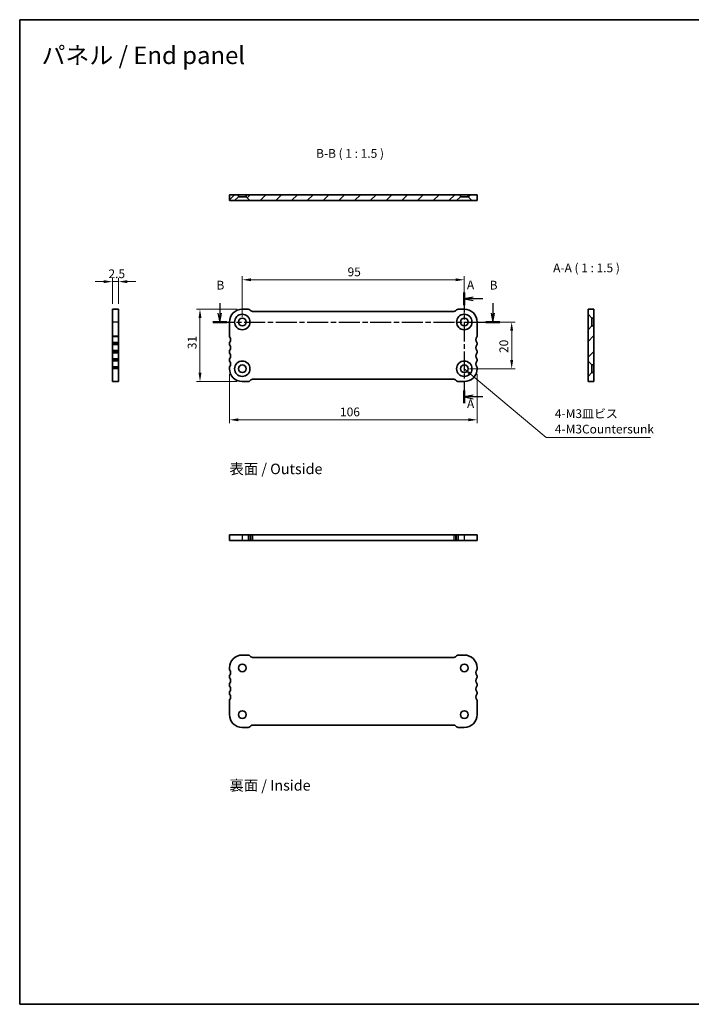
# Model space of a CAD drawing. Units: millimetres. Extents: x 0 to 3168, y 0 to 562.
# Drawn here: x 2582 to 2869, y 0 to 422 of the extents above; entities that cross this region are included whole.
import ezdxf

# ---------------------------------------------------------------- set-up
doc = ezdxf.new("R2010")
doc.units = ezdxf.units.MM
doc.header["$LTSCALE"] = 1.5
doc.linetypes.add('CHAIN', pattern=[0.3543, 0.2362, -0.0295, 0.0591, -0.0295])
doc.layers.get('Defpoints').update_dxf_attribs({"lineweight": 25})
for name, color, linetype, lineweight in [('Border (ISO)', 7, 'Continuous', 35), ('Dimension (ISO)', 7, 'Continuous', 18), ('Dimension (ISO) @ 1', 7, 'Continuous', 18), ('Section Line (ISO)', 7, 'CHAIN', 25), ('Symbol (ISO)', 7, 'Continuous', 18), ('Visible (ISO)', 7, 'Continuous', 35), ('Visible Narrow (ISO)', 7, 'Continuous', 25)]:
    doc.layers.add(name, color=color, linetype=linetype, lineweight=lineweight)
doc.layers.add('Hatch (ISO)', color=1, linetype='Continuous', lineweight=18, true_color=0xff0000)
doc.styles.add('Note Text (TK)', font='txt')
doc.dimstyles.new('Default - Method 1b (TK)', dxfattribs={"dimscale": 1.5, "dimtxt": 2.5, "dimasz": 2.5, "dimexe": 1, "dimexo": 1.5, "dimgap": 1, "dimtad": 1, "dimtoh": 1, "dimrnd": 1e-08, "dimdsep": 46, "dimtxsty": 'Note Text (TK)', "dimcen": 0.09, "dimdle": 5, "dimclrd": 100, "dimclre": 100, "dimclrt": 7, "dimadec": 1, "dimazin": 1, "dimtfac": 1, "dimtmove": 0, "dimatfit": 3, "dimfxl": 0, "dimtolj": 1, "dimlwd": -1, "dimlwe": -1, "dimarcsym": 0})
doc.dimstyles.new('Default - Method 1b (TK)$7', dxfattribs={"dimscale": 1.5, "dimtxt": 2.5, "dimasz": 2.5, "dimexe": 1, "dimexo": 1.5, "dimgap": 1, "dimtad": 1, "dimtoh": 1, "dimrnd": 1e-08, "dimdsep": 46, "dimtxsty": 'Note Text (TK)', "dimcen": 0.09, "dimdle": 5, "dimclrd": 256, "dimclre": 100, "dimclrt": 7, "dimadec": 1, "dimazin": 1, "dimtfac": 1, "dimtmove": 0, "dimatfit": 3, "dimfxl": 0, "dimtolj": 1, "dimlwd": -1, "dimlwe": -1, "dimarcsym": 0})

# ---------------------------------------------------------------- blocks, each defined once
blk = doc.blocks.new('図面枠 tk図枠')
at = {"layer": 'Border (ISO)'}
for p, q in [((14.5, 289), (14.5, 8)), ((14.5, 289), (405.5, 289)), ((14.5, 8), (405.5, 8))]:
    blk.add_line(p, q, dxfattribs=at)
blk = doc.blocks.new('2dTransSection00')
at = {"layer": 'Section Line (ISO)', "linetype": 'CHAIN', "ltscale": 15.80971}
blk.add_line((141.33, 207.22), (141.33, 175.61), dxfattribs=at)
at = {"layer": 'Section Line (ISO)', "linetype": 'Continuous', "lineweight": 50}
for p, q in [((141.33, 207.22), (141.33, 203.62)), ((141.33, 179.22), (141.33, 175.61))]:
    blk.add_line(p, q, dxfattribs=at)
at = {"layer": 'Section Line (ISO)', "linetype": 'Continuous'}
for p, q in [((143.83, 205.92), (141.33, 205.42)), ((143.83, 205.42), (141.33, 205.42)), ((141.33, 205.42), (143.83, 204.92)), ((146.64, 205.42), (143.83, 205.42)), ((143.83, 177.92), (141.33, 177.42)), ((143.83, 177.42), (141.33, 177.42)), ((141.33, 177.42), (143.83, 176.92)), ((146.64, 177.42), (143.83, 177.42))]:
    blk.add_line(p, q, dxfattribs=at)
at = {"layer": 'Section Line (ISO)', "char_height": 2.5, "attachment_point": 7, "style": 'Note Text (TK)'}
for insert in [(142.08, 207.36), (142.09, 173.46)]:
    blk.add_mtext('A', dxfattribs=dict(at, insert=insert))
blk = doc.blocks.new('2dTransSection11')
at = {"layer": 'Section Line (ISO)', "linetype": 'Continuous'}
for p, q in [((71.56, 204.18), (71.56, 201.29)), ((149.49, 204.18), (149.49, 201.29)), ((71.06, 201.29), (71.56, 198.79)), ((71.56, 201.29), (71.56, 198.79)), ((71.56, 198.79), (72.06, 201.29)), ((148.99, 201.29), (149.49, 198.79)), ((149.49, 201.29), (149.49, 198.79)), ((149.49, 198.79), (149.99, 201.29))]:
    blk.add_line(p, q, dxfattribs=at)
at = {"layer": 'Section Line (ISO)', "linetype": 'CHAIN', "ltscale": 16.920364}
blk.add_line((69.56, 198.79), (151.49, 198.79), dxfattribs=at)
at = {"layer": 'Section Line (ISO)', "linetype": 'Continuous', "lineweight": 50}
for p, q in [((69.56, 198.79), (73.56, 198.79)), ((147.5, 198.79), (151.49, 198.79))]:
    blk.add_line(p, q, dxfattribs=at)
at = {"layer": 'Section Line (ISO)', "char_height": 2.5, "attachment_point": 7, "style": 'Note Text (TK)'}
for insert in [(70.64, 207.29), (148.57, 207.29)]:
    blk.add_mtext('B', dxfattribs=dict(at, insert=insert))
blk = doc.blocks.new('*D25')
at = {"layer": 'Defpoints', "color": 0, "transparency": 16777216}
for p in [(2623.74, 309.37), (2621.24, 297.58), (2623.74, 297.58)]:
    blk.add_point(p, dxfattribs=at)
at = {"layer": 'Dimension (ISO)', "color": 100, "transparency": 16777216}
for p, q in [((2617.49, 309.37), (2613.74, 309.37)), ((2621.24, 299.83), (2621.24, 310.87)), ((2621.24, 309.37), (2623.74, 309.37)), ((2623.74, 299.83), (2623.74, 310.87)), ((2627.49, 309.37), (2631.24, 309.37))]:
    blk.add_line(p, q, dxfattribs=at)
for points in [[(2617.49, 309.99), (2617.49, 308.74), (2621.24, 309.37)], [(2627.49, 309.99), (2627.49, 308.74), (2623.74, 309.37)]]:
    blk.add_solid(points, dxfattribs=at)
at = {"layer": 'Dimension (ISO)', "color": 7, "transparency": 16777216, "insert": (2619.49, 312.74), "char_height": 3.75, "attachment_point": 4, "style": 'Note Text (TK)'}
blk.add_mtext('\\A1;2.5', dxfattribs=at)
blk = doc.blocks.new('*D26')
at = {"layer": 'Defpoints', "color": 0, "transparency": 16777216}
for p in [(2771.74, 310.16), (2676.74, 292.08), (2771.74, 292.08)]:
    blk.add_point(p, dxfattribs=at)
at = {"layer": 'Dimension (ISO)', "color": 100, "transparency": 16777216}
for p, q in [((2676.74, 294.33), (2676.74, 311.66)), ((2680.49, 310.16), (2767.99, 310.16)), ((2771.74, 294.33), (2771.74, 311.66))]:
    blk.add_line(p, q, dxfattribs=at)
for points in [[(2680.49, 310.79), (2680.49, 309.54), (2676.74, 310.16)], [(2767.99, 310.79), (2767.99, 309.54), (2771.74, 310.16)]]:
    blk.add_solid(points, dxfattribs=at)
at = {"layer": 'Dimension (ISO)', "color": 7, "transparency": 16777216, "insert": (2721.8, 313.54), "char_height": 3.75, "attachment_point": 4, "style": 'Note Text (TK)'}
blk.add_mtext('\\A1;95', dxfattribs=at)
blk = doc.blocks.new('*D27')
at = {"layer": 'Defpoints', "color": 0, "transparency": 16777216}
for p in [(2676.74, 297.58), (2658.65, 266.58), (2676.74, 266.58)]:
    blk.add_point(p, dxfattribs=at)
at = {"layer": 'Dimension (ISO)', "color": 100, "transparency": 16777216}
for p, q in [((2674.49, 297.58), (2657.15, 297.58)), ((2658.65, 293.83), (2658.65, 270.33)), ((2674.49, 266.58), (2657.15, 266.58))]:
    blk.add_line(p, q, dxfattribs=at)
for points in [[(2658.03, 293.83), (2659.28, 293.83), (2658.65, 297.58)], [(2658.03, 270.33), (2659.28, 270.33), (2658.65, 266.58)]]:
    blk.add_solid(points, dxfattribs=at)
at = {"layer": 'Dimension (ISO)', "color": 7, "transparency": 16777216, "insert": (2655.28, 280.46), "char_height": 3.75, "attachment_point": 4, "rotation": 90, "style": 'Note Text (TK)'}
blk.add_mtext('\\A1;31', dxfattribs=at)
blk = doc.blocks.new('*D28')
at = {"layer": 'Defpoints', "color": 0, "transparency": 16777216}
for p in [(2671.24, 272.08), (2777.24, 272.08), (2777.24, 250.22)]:
    blk.add_point(p, dxfattribs=at)
at = {"layer": 'Dimension (ISO)', "color": 100, "transparency": 16777216}
for p, q in [((2671.24, 269.83), (2671.24, 248.72)), ((2777.24, 269.83), (2777.24, 248.72)), ((2674.99, 250.22), (2773.49, 250.22))]:
    blk.add_line(p, q, dxfattribs=at)
for points in [[(2674.99, 250.84), (2674.99, 249.59), (2671.24, 250.22)], [(2773.49, 250.84), (2773.49, 249.59), (2777.24, 250.22)]]:
    blk.add_solid(points, dxfattribs=at)
at = {"layer": 'Dimension (ISO)', "color": 7, "transparency": 16777216, "insert": (2718.58, 253.59), "char_height": 3.75, "attachment_point": 4, "style": 'Note Text (TK)'}
blk.add_mtext('\\A1;106', dxfattribs=at)
blk = doc.blocks.new('*D29')
at = {"layer": 'Defpoints', "color": 0, "transparency": 16777216}
for p in [(2771.74, 292.08), (2771.74, 272.08), (2792.03, 272.08)]:
    blk.add_point(p, dxfattribs=at)
at = {"layer": 'Dimension (ISO)', "color": 100, "transparency": 16777216}
for p, q in [((2773.99, 292.08), (2793.53, 292.08)), ((2792.03, 288.33), (2792.03, 275.83)), ((2773.99, 272.08), (2793.53, 272.08))]:
    blk.add_line(p, q, dxfattribs=at)
for points in [[(2791.4, 288.33), (2792.65, 288.33), (2792.03, 292.08)], [(2791.4, 275.83), (2792.65, 275.83), (2792.03, 272.08)]]:
    blk.add_solid(points, dxfattribs=at)
at = {"layer": 'Dimension (ISO)', "color": 7, "transparency": 16777216, "insert": (2788.65, 278.81), "char_height": 3.75, "attachment_point": 4, "rotation": 90, "style": 'Note Text (TK)'}
blk.add_mtext('\\A1;20', dxfattribs=at)

msp = doc.modelspace()

# ---------------------------------------------------------------- hatches: boundary and pattern name
at = {"layer": 'Hatch (ISO)'}
h = msp.add_hatch(dxfattribs=at)
h.set_pattern_fill('ANSI31', color=256, scale=38.1, style=0)
h.set_pattern_definition([(45, (2559.75, -2.7967), (-3.367596, 3.367596), [])])
h.paths.add_polyline_path([(2678.3935, 345.7276), (2680.0435, 344.0776), (2768.4435, 344.0776), (2770.0935, 345.7276), (2770.0935, 346.5776), (2678.3935, 346.5776)])
h.paths.add_polyline_path([(2777.2435, 344.0776), (2777.2435, 346.5776), (2773.3935, 346.5776), (2773.3935, 345.7276), (2775.0435, 344.0776)])
h.paths.add_polyline_path([(2671.2435, 344.0776), (2671.2435, 346.5776), (2675.0935, 346.5776), (2675.0935, 345.7276), (2673.4435, 344.0776)])
h = msp.add_hatch(dxfattribs=at)
h.set_pattern_fill('ANSI31', color=256, scale=38.1, style=0)
h.set_pattern_definition([(45, (2561.809, -6.1147), (-3.367596, 3.367596), [])])
h.paths.add_polyline_path([(2826.3935, 290.4276), (2824.7435, 288.7776), (2824.7435, 275.3776), (2826.3935, 273.7276), (2827.2435, 273.7276), (2827.2435, 290.4276)])
h.paths.add_polyline_path([(2824.7435, 266.5776), (2827.2435, 266.5776), (2827.2435, 270.4276), (2826.3935, 270.4276), (2824.7435, 268.7776)])
h.paths.add_polyline_path([(2824.7435, 297.5776), (2827.2435, 297.5776), (2827.2435, 293.7276), (2826.3935, 293.7276), (2824.7435, 295.3776)])

# ---------------------------------------------------------------- linework, layer by layer
at = {"layer": 'Visible (ISO)'}
for p, q in [((2671.2435, 344.0776), (2671.2435, 346.5776)), ((2675.0935, 346.5776), (2671.2435, 346.5776)), ((2673.4435, 344.0776), (2675.0935, 345.7276)), ((2675.0935, 345.7276), (2675.0935, 346.5776)), ((2675.0935, 346.5776), (2678.3935, 346.5776)), ((2675.0935, 345.7276), (2678.3935, 345.7276)), ((2770.0935, 346.5776), (2678.3935, 346.5776)), ((2678.3935, 346.5776), (2678.3935, 345.7276)), ((2678.3935, 345.7276), (2680.0435, 344.0776)), ((2768.4435, 344.0776), (2770.0935, 345.7276)), ((2770.0935, 345.7276), (2770.0935, 346.5776)), ((2770.0935, 346.5776), (2773.3935, 346.5776)), ((2770.0935, 345.7276), (2773.3935, 345.7276)), ((2777.2435, 346.5776), (2773.3935, 346.5776)), ((2773.3935, 346.5776), (2773.3935, 345.7276)), ((2773.3935, 345.7276), (2775.0435, 344.0776)), ((2777.2435, 344.0776), (2777.2435, 346.5776)), ((2671.2435, 344.0776), (2673.4435, 344.0776)), ((2680.0435, 344.0776), (2673.4435, 344.0776)), ((2680.0435, 344.0776), (2768.4435, 344.0776)), ((2775.0435, 344.0776), (2768.4435, 344.0776)), ((2775.0435, 344.0776), (2777.2435, 344.0776)), ((2623.7435, 297.5776), (2621.2435, 297.5776)), ((2621.2435, 297.5776), (2621.2435, 292.0776)), ((2623.7435, 292.0776), (2623.7435, 297.5776)), ((2679.3293, 297.5776), (2676.7435, 297.5776)), ((2680.4506, 296.8705), (2680.0364, 297.2848)), ((2767.3293, 296.5776), (2681.1577, 296.5776)), ((2768.4506, 297.2848), (2768.0364, 296.8705)), ((2771.7435, 297.5776), (2769.1577, 297.5776)), ((2824.7435, 297.5776), (2827.2435, 297.5776)), ((2824.7435, 297.5776), (2824.7435, 295.3776)), ((2824.7435, 295.3776), (2826.3935, 293.7276)), ((2824.7435, 288.7776), (2824.7435, 295.3776)), ((2827.2435, 293.7276), (2827.2435, 297.5776)), ((2621.2435, 286.0776), (2621.2435, 292.0776)), ((2623.7435, 292.0776), (2623.7435, 286.0776)), ((2671.2435, 292.0776), (2671.2435, 286.0776)), ((2777.2435, 286.0776), (2777.2435, 292.0776)), ((2826.3935, 293.7276), (2827.2435, 293.7276)), ((2826.3935, 293.7276), (2826.3935, 290.4276)), ((2827.2435, 293.7276), (2827.2435, 290.4276)), ((2826.3935, 290.4276), (2824.7435, 288.7776)), ((2824.7435, 288.7776), (2824.7435, 275.3776)), ((2827.2435, 290.4276), (2826.3935, 290.4276)), ((2827.2435, 273.7276), (2827.2435, 290.4276)), ((2621.2435, 286.0776), (2621.2435, 285.7776)), ((2621.2435, 283.3776), (2621.2435, 285.7776)), ((2621.2435, 283.3776), (2621.2435, 283.0776)), ((2621.2435, 282.5776), (2621.2435, 283.0776)), ((2621.2435, 282.5776), (2621.2435, 282.2776)), ((2623.7435, 285.7776), (2623.7435, 286.0776)), ((2623.7435, 285.7776), (2623.7435, 283.3776)), ((2623.7435, 283.0776), (2623.7435, 283.3776)), ((2623.7435, 283.0776), (2623.7435, 282.5776)), ((2623.7435, 282.2776), (2623.7435, 282.5776)), ((2671.2435, 283.0776), (2671.2435, 282.5776)), ((2777.2435, 282.5776), (2777.2435, 283.0776)), ((2621.2435, 279.8776), (2621.2435, 282.2776)), ((2621.2435, 279.8776), (2621.2435, 279.5776)), ((2621.2435, 279.0776), (2621.2435, 279.5776)), ((2621.2435, 279.0776), (2621.2435, 278.7776)), ((2621.2435, 276.3776), (2621.2435, 278.7776)), ((2623.7435, 282.2776), (2623.7435, 279.8776)), ((2623.7435, 279.5776), (2623.7435, 279.8776)), ((2623.7435, 279.5776), (2623.7435, 279.0776)), ((2623.7435, 278.7776), (2623.7435, 279.0776)), ((2623.7435, 278.7776), (2623.7435, 276.3776)), ((2671.2435, 279.5776), (2671.2435, 279.0776)), ((2777.2435, 279.0776), (2777.2435, 279.5776)), ((2621.2435, 276.3776), (2621.2435, 276.0776)), ((2621.2435, 275.5776), (2621.2435, 276.0776)), ((2621.2435, 275.5776), (2621.2435, 275.2776)), ((2621.2435, 272.8776), (2621.2435, 275.2776)), ((2623.7435, 276.0776), (2623.7435, 276.3776)), ((2623.7435, 276.0776), (2623.7435, 275.5776)), ((2623.7435, 275.2776), (2623.7435, 275.5776)), ((2623.7435, 275.2776), (2623.7435, 272.8776)), ((2671.2435, 276.0776), (2671.2435, 275.5776)), ((2777.2435, 275.5776), (2777.2435, 276.0776)), ((2824.7435, 275.3776), (2826.3935, 273.7276)), ((2824.7435, 268.7776), (2824.7435, 275.3776)), ((2621.2435, 272.8776), (2621.2435, 272.5776)), ((2621.2435, 272.0776), (2621.2435, 272.5776)), ((2621.2435, 272.0776), (2621.2435, 266.5776)), ((2623.7435, 272.5776), (2623.7435, 272.8776)), ((2623.7435, 272.5776), (2623.7435, 272.0776)), ((2623.7435, 266.5776), (2623.7435, 272.0776)), ((2671.2435, 272.5776), (2671.2435, 272.0776)), ((2777.2435, 272.0776), (2777.2435, 272.5776)), ((2826.3935, 270.4276), (2824.7435, 268.7776)), ((2826.3935, 273.7276), (2827.2435, 273.7276)), ((2826.3935, 273.7276), (2826.3935, 270.4276)), ((2827.2435, 270.4276), (2826.3935, 270.4276)), ((2827.2435, 273.7276), (2827.2435, 270.4276)), ((2827.2435, 266.5776), (2827.2435, 270.4276)), ((2623.7435, 266.5776), (2621.2435, 266.5776)), ((2676.7435, 266.5776), (2679.3293, 266.5776)), ((2680.0364, 266.8705), (2680.4506, 267.2848)), ((2681.1578, 267.5776), (2767.3293, 267.5776)), ((2768.0364, 267.2848), (2768.4506, 266.8705)), ((2769.1577, 266.5776), (2771.7435, 266.5776)), ((2824.7435, 268.7776), (2824.7435, 266.5776)), ((2824.7435, 266.5776), (2827.2435, 266.5776)), ((2671.2435, 201.0115), (2671.2435, 198.5115)), ((2676.7435, 201.0115), (2671.2435, 201.0115)), ((2671.2435, 198.5115), (2676.7435, 198.5115)), ((2676.7435, 201.0115), (2679.3293, 201.0115)), ((2679.3293, 198.5115), (2676.7435, 198.5115)), ((2680.0364, 201.0115), (2679.3293, 201.0115)), ((2679.3293, 198.5115), (2680.0364, 198.5115)), ((2680.0364, 201.0115), (2680.4506, 201.0115)), ((2680.4506, 198.5115), (2680.0364, 198.5115)), ((2680.4506, 201.0115), (2681.1578, 201.0115)), ((2681.1578, 198.5115), (2680.4506, 198.5115)), ((2681.1578, 201.0115), (2767.3293, 201.0115)), ((2767.3293, 198.5115), (2681.1578, 198.5115)), ((2767.3293, 201.0115), (2768.0364, 201.0115)), ((2768.0364, 198.5115), (2767.3293, 198.5115)), ((2768.0364, 201.0115), (2768.4506, 201.0115)), ((2768.4506, 198.5115), (2768.0364, 198.5115)), ((2769.1577, 201.0115), (2768.4506, 201.0115)), ((2768.4506, 198.5115), (2769.1577, 198.5115)), ((2769.1577, 201.0115), (2771.7435, 201.0115)), ((2771.7435, 198.5115), (2769.1577, 198.5115)), ((2777.2435, 201.0115), (2771.7435, 201.0115)), ((2771.7435, 198.5115), (2777.2435, 198.5115)), ((2777.2435, 201.0115), (2777.2435, 198.5115)), ((2679.3293, 149.5115), (2676.7435, 149.5115)), ((2680.4506, 148.8044), (2680.0364, 149.2186)), ((2767.3293, 148.5115), (2681.1578, 148.5115)), ((2768.4506, 149.2186), (2768.0364, 148.8044)), ((2771.7435, 149.5115), (2769.1577, 149.5115)), ((2671.2435, 144.0115), (2671.2435, 143.5115)), ((2777.2435, 143.5115), (2777.2435, 144.0115)), ((2671.2435, 140.5115), (2671.2435, 140.0115)), ((2777.2435, 140.0115), (2777.2435, 140.5115)), ((2671.2435, 137.0115), (2671.2435, 136.5115)), ((2777.2435, 136.5115), (2777.2435, 137.0115)), ((2671.2435, 133.5115), (2671.2435, 133.0115)), ((2777.2435, 133.0115), (2777.2435, 133.5115)), ((2671.2435, 130.0115), (2671.2435, 124.0115)), ((2777.2435, 124.0115), (2777.2435, 130.0115)), ((2676.7435, 118.5115), (2679.3293, 118.5115)), ((2680.0364, 118.8044), (2680.4506, 119.2186)), ((2681.1577, 119.5115), (2767.3293, 119.5115)), ((2768.0364, 119.2186), (2768.4506, 118.8044)), ((2769.1577, 118.5115), (2771.7435, 118.5115))]:
    msp.add_line(p, q, dxfattribs=at)
for centre, radius in [((2676.7435, 292.0776), 3.3), ((2771.7435, 292.0776), 3.3), ((2676.7435, 292.0776), 1.65), ((2771.7435, 292.0776), 1.65), ((2676.7435, 272.0776), 3.3), ((2771.7435, 272.0776), 3.3), ((2676.7435, 272.0776), 1.65), ((2771.7435, 272.0776), 1.65), ((2676.7435, 144.0115), 1.65), ((2771.7435, 144.0115), 1.65), ((2676.7435, 124.0115), 1.65), ((2771.7435, 124.0115), 1.65)]:
    msp.add_circle(centre, radius, dxfattribs=at)
for centre, radius, start, end in [((2676.7435, 292.0776), 5.5, 90, 180), ((2679.3293, 296.5776), 1, 45, 89.998901), ((2681.1577, 297.5776), 1, 225, 270), ((2767.3293, 297.5776), 1, 270, 315), ((2769.1577, 296.5776), 1, 90, 135), ((2771.7435, 292.0776), 5.5, 0, 90), ((2671.7435, 286.0776), 0.5, 180, 216.869898), ((2671.7435, 283.0776), 0.5, 143.130102, 180), ((2671.7435, 282.5776), 0.5, 180, 216.869898), ((2669.7435, 284.5776), 2, 323.130102, 36.869898), ((2778.7435, 284.5776), 2, 143.130102, 216.869898), ((2776.7435, 286.0776), 0.5, 323.130102, 0), ((2776.7435, 283.0776), 0.5, 0, 36.869898), ((2776.7435, 282.5776), 0.5, 323.130102, 0), ((2671.7435, 279.5776), 0.5, 143.130102, 180), ((2671.7435, 279.0776), 0.5, 180, 216.869898), ((2669.7435, 281.0776), 2, 323.130102, 36.869898), ((2669.7435, 277.5776), 2, 323.130102, 36.869898), ((2778.7435, 281.0776), 2, 143.130102, 216.869898), ((2778.7435, 277.5776), 2, 143.130102, 216.869898), ((2776.7435, 279.5776), 0.5, 0, 36.869898), ((2776.7435, 279.0776), 0.5, 323.130102, 0), ((2671.7435, 276.0776), 0.5, 143.130102, 180), ((2671.7435, 275.5776), 0.5, 180, 216.869898), ((2669.7435, 274.0776), 2, 323.130102, 36.869898), ((2778.7435, 274.0776), 2, 143.130102, 216.869898), ((2776.7435, 276.0776), 0.5, 0, 36.869898), ((2776.7435, 275.5776), 0.5, 323.130102, 0), ((2671.7435, 272.5776), 0.5, 143.130102, 180), ((2676.7435, 272.0776), 5.5, 180, 270), ((2771.7435, 272.0776), 5.5, 270, 0), ((2776.7435, 272.5776), 0.5, 0, 36.869898), ((2679.3293, 267.5776), 1, 270, 315), ((2681.1578, 266.5776), 1, 90, 135), ((2767.3293, 266.5776), 1, 45, 89.998275), ((2769.1577, 267.5776), 1, 225, 270.000394), ((2676.7435, 144.0115), 5.5, 90, 180), ((2679.3293, 148.5115), 1, 45, 90), ((2681.1578, 149.5115), 1, 225, 270), ((2767.3293, 149.5115), 1, 270.001725, 315), ((2769.1577, 148.5115), 1, 89.999606, 135), ((2771.7435, 144.0115), 5.5, 0, 90), ((2671.7435, 143.5115), 0.5, 180, 216.869898), ((2776.7435, 143.5115), 0.5, 323.130102, 0), ((2671.7435, 140.5115), 0.5, 143.130102, 180), ((2671.7435, 140.0115), 0.5, 180, 216.869898), ((2669.7435, 142.0115), 2, 323.130102, 36.869898), ((2669.7435, 138.5115), 2, 323.130102, 36.869898), ((2778.7435, 142.0115), 2, 143.130102, 216.869898), ((2778.7435, 138.5115), 2, 143.130102, 216.869898), ((2776.7435, 140.5115), 0.5, 0, 36.869898), ((2776.7435, 140.0115), 0.5, 323.130102, 0), ((2671.7435, 137.0115), 0.5, 143.130102, 180), ((2671.7435, 136.5115), 0.5, 180, 216.869898), ((2669.7435, 135.0115), 2, 323.130102, 36.869898), ((2778.7435, 135.0115), 2, 143.130102, 216.869898), ((2776.7435, 137.0115), 0.5, 0, 36.869898), ((2776.7435, 136.5115), 0.5, 323.130102, 0), ((2671.7435, 133.5115), 0.5, 143.130102, 180), ((2671.7435, 133.0115), 0.5, 180, 216.869898), ((2669.7435, 131.5115), 2, 323.130102, 36.869898), ((2778.7435, 131.5115), 2, 143.130102, 216.869898), ((2776.7435, 133.5115), 0.5, 0, 36.869898), ((2776.7435, 133.0115), 0.5, 323.130102, 0), ((2671.7435, 130.0115), 0.5, 143.130102, 180), ((2776.7435, 130.0115), 0.5, 0, 36.869898), ((2676.7435, 124.0115), 5.5, 180, 270), ((2771.7435, 124.0115), 5.5, 270, 0), ((2679.3293, 119.5115), 1, 270.001099, 315), ((2681.1577, 118.5115), 1, 90, 135), ((2767.3293, 118.5115), 1, 45, 90), ((2769.1577, 119.5115), 1, 225, 270)]:
    msp.add_arc(centre, radius, start, end, dxfattribs=at)
at = {"layer": 'Visible Narrow (ISO)'}
for p, q in [((2623.7435, 292.0776), (2621.2435, 292.0776)), ((2623.7435, 286.0776), (2621.2435, 286.0776)), ((2623.7435, 285.7776), (2621.2435, 285.7776)), ((2623.7435, 283.3776), (2621.2435, 283.3776)), ((2623.7435, 283.0776), (2621.2435, 283.0776)), ((2623.7435, 282.5776), (2621.2435, 282.5776)), ((2623.7435, 282.2776), (2621.2435, 282.2776)), ((2623.7435, 279.8776), (2621.2435, 279.8776)), ((2623.7435, 279.5776), (2621.2435, 279.5776)), ((2623.7435, 279.0776), (2621.2435, 279.0776)), ((2623.7435, 278.7776), (2621.2435, 278.7776)), ((2623.7435, 276.3776), (2621.2435, 276.3776)), ((2623.7435, 276.0776), (2621.2435, 276.0776)), ((2623.7435, 275.5776), (2621.2435, 275.5776)), ((2623.7435, 275.2776), (2621.2435, 275.2776)), ((2623.7435, 272.8776), (2621.2435, 272.8776)), ((2623.7435, 272.5776), (2621.2435, 272.5776)), ((2623.7435, 272.0776), (2621.2435, 272.0776)), ((2676.7435, 201.0115), (2676.7435, 198.5115)), ((2679.3293, 201.0115), (2679.3293, 198.5115)), ((2680.0364, 201.0115), (2680.0364, 198.5115)), ((2680.4506, 201.0115), (2680.4506, 198.5115)), ((2681.1578, 201.0115), (2681.1578, 198.5115)), ((2767.3293, 201.0115), (2767.3293, 198.5115)), ((2768.0364, 201.0115), (2768.0364, 198.5115)), ((2768.4506, 201.0115), (2768.4506, 198.5115)), ((2769.1577, 201.0115), (2769.1577, 198.5115)), ((2771.7435, 201.0115), (2771.7435, 198.5115))]:
    msp.add_line(p, q, dxfattribs=at)

# ---------------------------------------------------------------- block references
at = {"xscale": 1.5, "yscale": 1.5, "zscale": 1.5}
msp.add_blockref('図面枠 tk図枠', (2559.75, -12), dxfattribs=at)
at = {"layer": 'Section Line (ISO)', "xscale": 1.5, "yscale": 1.5, "zscale": 1.5}
for name in ['2dTransSection11', '2dTransSection00']:
    msp.add_blockref(name, (2559.75, -6.1147), dxfattribs=at)

# ---------------------------------------------------------------- texts
at = {"layer": 'Symbol (ISO)', "color": 7, "style": 'Note Text (TK)'}
for s, insert, char_height, width, attachment_point, line_spacing_factor in [('{\\fＭＳ Ｐゴシック|b0|i0;\\H7.5000;パネル / End panel}', (2590.8314, 406.2582), 7.5, 90.833337, 4, 1.5), ('{4-M3皿ビス\\P4-M3Countersunk}', (2810.5118, 243.1964), 3.75, 42.302631, 7, 1.058182)]:
    msp.add_mtext(s, dxfattribs=dict(at, insert=insert, char_height=char_height, width=width, attachment_point=attachment_point, line_spacing_factor=line_spacing_factor))
at = {"layer": 'Symbol (ISO)', "color": 7, "char_height": 3.75, "attachment_point": 7, "style": 'Note Text (TK)'}
for s, insert in [('B-B ( 1 : 1.5 )', (2708.3357, 361.2026)), ('A-A ( 1 : 1.5 )', (2809.7717, 312.2026))]:
    msp.add_mtext(s, dxfattribs=dict(at, insert=insert))
at = {"layer": 'Symbol (ISO)', "char_height": 4.5, "attachment_point": 4, "line_spacing_factor": 1.5, "style": 'Note Text (TK)'}
for s, insert, width in [('表面 / Outside', (2671.2435, 228.6157), 41.451524), ('裏面 / Inside', (2671.2435, 93.1463), 35.797024)]:
    msp.add_mtext(s, dxfattribs=dict(at, insert=insert, width=width))

# ---------------------------------------------------------------- dimensions: what is measured, and where the dimension line sits
at = {"layer": 'Dimension (ISO) @ 1', "color": 100, "true_color": 0x00ff3f}
dim = msp.add_linear_dim(base=(2623.7435, 309.3667), p1=(2621.2435, 297.5776), p2=(2623.7435, 297.5776), dimstyle='Default - Method 1b (TK)', override={"dimscale": 1, "dimtxt": 3.75, "dimasz": 3.75, "dimexe": 1.5, "dimexo": 2.25, "dimgap": 1.5, "dimtoh": 0, "dimdec": 2, "dimcen": 0.135, "dimtp": 0, "dimtm": 0, "dimtdec": 2, "dimtix": 0, "dimtofl": 1, "dimtmove": 0, "dimatfit": 1}, dxfattribs=at)
dim.commit()
dim.dimension.update_dxf_attribs({"geometry": '*D25', "text_midpoint": (2622.4935, 309.3667), "dimtype": 160})
for base, p1, p2, angle, override, picture, middle in [((2771.7435, 310.1642), (2676.7435, 292.0776), (2771.7435, 292.0776), 180, {"dimscale": 1, "dimtxt": 3.75, "dimasz": 3.75, "dimexe": 1.5, "dimexo": 2.25, "dimgap": 1.5, "dimtoh": 0, "dimdec": 2, "dimcen": 0.135, "dimtp": 0, "dimtm": 0, "dimtdec": 2, "dimtix": 0, "dimtofl": 0, "dimtmove": 0, "dimatfit": 1}, '*D26', (2724.2435, 310.1642)), ((2658.651, 266.5776), (2676.7435, 297.5776), (2676.7435, 266.5776), 270, {"dimscale": 1, "dimtxt": 3.75, "dimasz": 3.75, "dimexe": 1.5, "dimexo": 2.25, "dimgap": 1.5, "dimtoh": 0, "dimcen": 0.135, "dimtix": 0, "dimtofl": 0, "dimtmove": 0, "dimatfit": 1}, '*D27', (2658.651, 282.5348)), ((2792.027, 272.0776), (2771.7435, 292.0776), (2771.7435, 272.0776), 90, {"dimscale": 1, "dimtxt": 3.75, "dimasz": 3.75, "dimexe": 1.5, "dimexo": 2.25, "dimgap": 1.5, "dimtoh": 0, "dimcen": 0.135, "dimtix": 0, "dimtofl": 0, "dimtmove": 0, "dimatfit": 1}, '*D29', (2792.027, 281.3002)), ((2777.2435, 250.2174), (2671.2435, 272.0776), (2777.2435, 272.0776), 180, {"dimscale": 1, "dimtxt": 3.75, "dimasz": 3.75, "dimexe": 1.5, "dimexo": 2.25, "dimgap": 1.5, "dimtoh": 0, "dimcen": 0.135, "dimtix": 0, "dimtofl": 0, "dimtmove": 0, "dimatfit": 1}, '*D28', (2722.2318, 250.2174))]:
    dim = msp.add_linear_dim(base=base, p1=p1, p2=p2, angle=angle, dimstyle='Default - Method 1b (TK)', override=override, dxfattribs=at)
    dim.commit()
    dim.dimension.update_dxf_attribs({"geometry": picture, "text_midpoint": middle, "dimtype": 160})

# ---------------------------------------------------------------- leaders
at = {"layer": 'Symbol (ISO)', "color": 100, "true_color": 0x00ff40, "annotation_type": 0, "has_hookline": 1, "hookline_direction": 0, "text_width": 40.8452}
msp.add_leader([(2771.5825, 272.1325), (2806.7618, 242.5714), (2810.5118, 242.5714)], dimstyle='Default - Method 1b (TK)$7', override={"dimgap": 0, "dimtad": 1}, dxfattribs=at)

doc.saveas('drawing.dxf')
